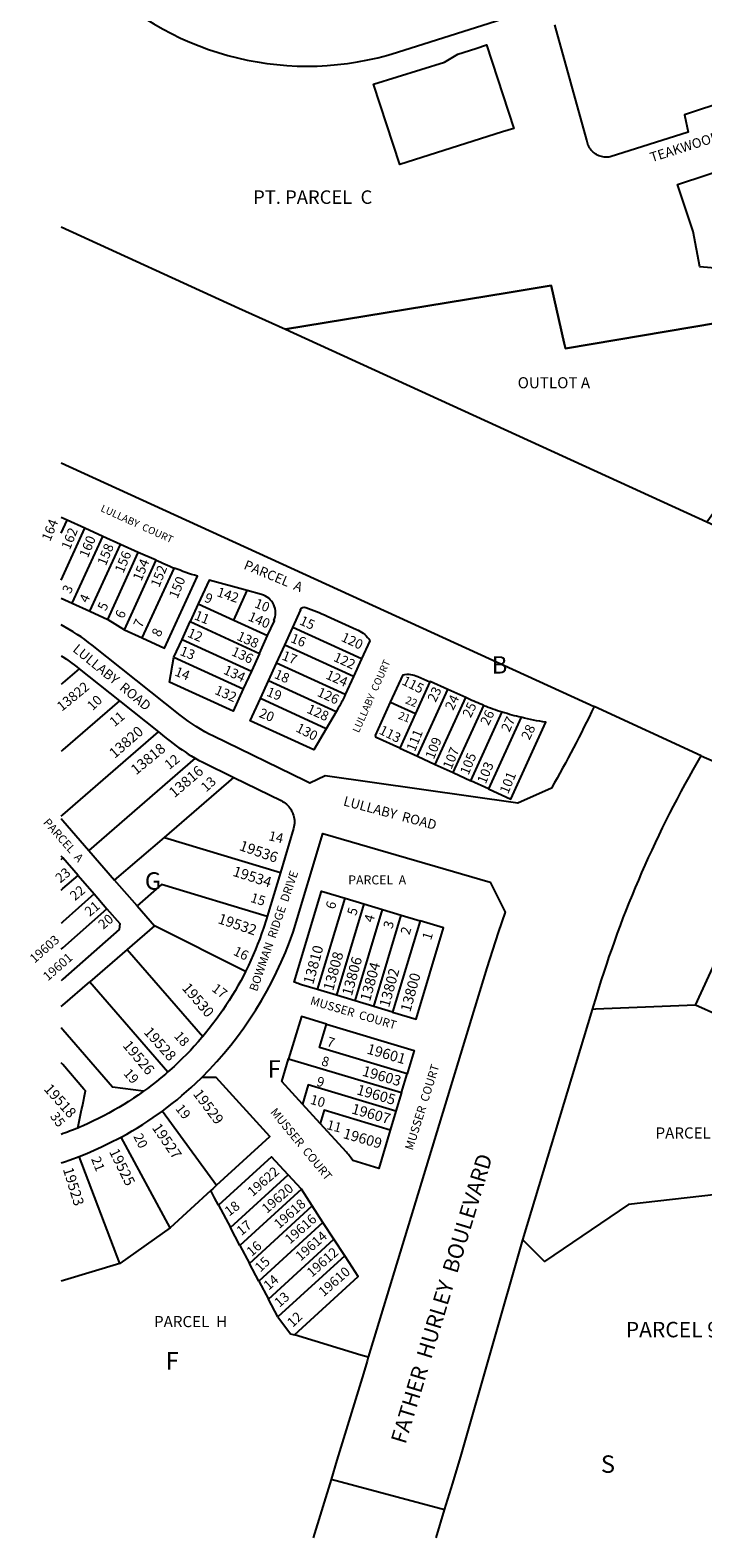
# Model space of a CAD drawing. Units: inches. Extents: x 1231732 to 1237791, y 549391 to 553473.
# Drawn here: x 1231738 to 1232425, y 549454 to 550995 of the extents above; entities that cross this region are included whole.
import ezdxf

# ---------------------------------------------------------------- set-up
doc = ezdxf.new("R2010")
doc.units = ezdxf.units.IN
doc.header["$MEASUREMENT"] = 0
for name, color, linetype in [('Addresses', 5, 'Continuous'), ('Lot-Block-Parcel Text', 6, 'Continuous'), ('Parcel Boundaries', 7, 'Continuous'), ('Street Names', 7, 'Continuous'), ('Street ROW', 5, 'Continuous')]:
    doc.layers.add(name, color=color, linetype=linetype)
doc.styles.add('Arial', font='txt')

msp = doc.modelspace()

# ---------------------------------------------------------------- linework, layer by layer
at = {"layer": 'Parcel Boundaries'}
for p, q in [((1232327.8, 550865.6), (1232326.4, 550865.6)), ((1231775.3, 550494.6), (1231769.3, 550497.4)), ((1231769.3, 550481.4), (1231775.3, 550494.6)), ((1231769.3, 550433.4), (1231793.5, 550486.3)), ((1231793.5, 550486.3), (1231775.3, 550494.6)), ((1231811.7, 550478), (1231793.5, 550486.3)), ((1231780.5, 550409.8), (1231811.7, 550478)), ((1231798.7, 550401.5), (1231829.9, 550469.7)), ((1231829.9, 550469.7), (1231811.7, 550478)), ((1231848.1, 550461.4), (1231829.9, 550469.7)), ((1231816.9, 550393.2), (1231848.1, 550461.4)), ((1231834, 550382.6), (1231866.5, 550453.6)), ((1231866.5, 550453.6), (1231848.1, 550461.4)), ((1231945.8, 550392.4), (1231959.5, 550422.6)), ((1231769.3, 550414.9), (1231780.5, 550409.8)), ((1231780.5, 550409.8), (1231798.7, 550401.5)), ((1231909.4, 550409.1), (1231901.1, 550390.9)), ((1231909.4, 550409.1), (1231945.8, 550392.4)), ((1231798.7, 550401.5), (1231816.9, 550393.2)), ((1231816.9, 550393.2), (1231834, 550382.6)), ((1231892.8, 550372.7), (1231901.1, 550390.9)), ((1231901.1, 550390.9), (1231972, 550358.4)), ((1231945.8, 550392.4), (1231980.3, 550376.6)), ((1231834, 550382.6), (1231852.2, 550374.2)), ((1231972, 550358.4), (1231980.3, 550376.6)), ((1231997.8, 550366.8), (1232006.2, 550385)), ((1232076.4, 550352.9), (1232006.2, 550385)), ((1231884.4, 550354.5), (1231892.8, 550372.7)), ((1231892.8, 550372.7), (1231963.7, 550340.3)), ((1231989.5, 550348.6), (1231997.8, 550366.8)), ((1232068, 550334.7), (1231997.8, 550366.8)), ((1231884.4, 550354.5), (1231955.4, 550322.1)), ((1231972, 550358.4), (1231963.7, 550340.3)), ((1231981.2, 550330.5), (1231989.5, 550348.6)), ((1232059.7, 550316.5), (1231989.5, 550348.6)), ((1232076.4, 550352.9), (1232068, 550334.7)), ((1231963.7, 550340.3), (1231955.4, 550322.1)), ((1231972.9, 550312.3), (1231981.2, 550330.5)), ((1232050.4, 550298.8), (1231981.2, 550330.5)), ((1232068, 550334.7), (1232059.7, 550316.5)), ((1232146.2, 550329.2), (1232131.5, 550297.1)), ((1232133.4, 550253.3), (1232164.6, 550321.5)), ((1232182.8, 550313.2), (1232164.6, 550321.5)), ((1232040.2, 550281.5), (1231972.9, 550312.3)), ((1232050.4, 550298.8), (1232040.2, 550281.5)), ((1232106, 550308.7), (1232131.5, 550297.1)), ((1232151.6, 550245), (1232182.8, 550313.2)), ((1232169.8, 550236.7), (1232201.2, 550305.3)), ((1232188, 550228.3), (1232220.2, 550298.6)), ((1232131.5, 550297.1), (1232115.3, 550261.6)), ((1232239.6, 550293.1), (1232206.2, 550220)), ((1232115.3, 550261.6), (1232133.4, 550253.3)), ((1232133.4, 550253.3), (1232151.6, 550245)), ((1231906.2, 550251.3), (1231797.7, 550157)), ((1232151.6, 550245), (1232169.8, 550236.7)), ((1232169.8, 550236.7), (1232188, 550228.3)), ((1231874.9, 550170.1), (1231945.7, 550231.5)), ((1232206.2, 550220), (1232188, 550228.3)), ((1231823.9, 550126.8), (1231874.9, 550170.1)), ((1231874.9, 550170.1), (1231993.3, 550134.5)), ((1231771, 550149.4), (1231769.3, 550151.3)), ((1231769.3, 550147.9), (1231771, 550149.4)), ((1231786.5, 550131.5), (1231771, 550149.4)), ((1231797.7, 550157), (1231823.9, 550126.8)), ((1231786.5, 550131.5), (1231802.9, 550112.6)), ((1231846.8, 550100.4), (1231823.9, 550126.8)), ((1231802.9, 550112.6), (1231816, 550097.5)), ((1231846.8, 550100.4), (1231864.5, 550080.1)), ((1232031.4, 550014.8), (1232059.5, 550108.2)), ((1232078.6, 550102.5), (1232050.6, 550009.1)), ((1232059.5, 550108.2), (1232078.6, 550102.5)), ((1232078.6, 550102.5), (1232097.8, 550096.7)), ((1232069.7, 550003.3), (1232097.8, 550096.7)), ((1232088.9, 549997.6), (1232116.9, 550091)), ((1232097.8, 550096.7), (1232116.9, 550091)), ((1232136.1, 550085.2), (1232108.1, 549991.8)), ((1232116.9, 550091), (1232136.1, 550085.2)), ((1231864.5, 550080.1), (1231836.6, 550055.8)), ((1231957.8, 550033.4), (1231864.5, 550080.1)), ((1231836.6, 550055.8), (1231798.5, 550022.7)), ((1231836.6, 550055.8), (1231913.9, 549966.8)), ((1231798.5, 550022.7), (1231878.4, 549930.7)), ((1232050.6, 550009.1), (1232031.4, 550014.8)), ((1232069.7, 550003.3), (1232050.6, 550009.1)), ((1232088.9, 549997.6), (1232069.7, 550003.3)), ((1232108.1, 549991.8), (1232088.9, 549997.6)), ((1232440.5, 549988.6), (1232417.7, 549999)), ((1232001.8, 549944.2), (1232117.2, 549909.6)), ((1232117.2, 549909.6), (1232123, 549928.7)), ((1232117.2, 549909.6), (1232111.5, 549890.4)), ((1231872.7, 549890.7), (1231928, 549814.8)), ((1232034.1, 549877.8), (1232016, 549897.6)), ((1232111.5, 549890.4), (1232105.7, 549871.2)), ((1231880.6, 549771.3), (1231830.7, 549864.1)), ((1231829.1, 549735), (1231787.7, 549844.1)), ((1231942.3, 549771.5), (1232001.2, 549825.5)), ((1232014.8, 549810.7), (1232001.2, 549825.5)), ((1231922.2, 549809.4), (1231880.6, 549771.3)), ((1232014.8, 549810.7), (1231952, 549753.2)), ((1232025.8, 549793.8), (1232014.8, 549810.7)), ((1231930.2, 549794.3), (1231942.3, 549771.5)), ((1231961.7, 549735), (1232025.8, 549793.8)), ((1232036.9, 549776.8), (1232025.8, 549793.8)), ((1232036.9, 549776.8), (1231971.4, 549716.7)), ((1232048, 549759.8), (1232036.9, 549776.8)), ((1231880.6, 549771.3), (1231829.1, 549735)), ((1231952, 549753.2), (1231942.3, 549771.5)), ((1231981.1, 549698.5), (1232048, 549759.8)), ((1232059.1, 549742.8), (1232048, 549759.8)), ((1231952, 549753.2), (1231961.7, 549735)), ((1231971.4, 549716.7), (1231961.7, 549735)), ((1232059.1, 549742.8), (1231990.8, 549680.2)), ((1231971.4, 549716.7), (1231981.1, 549698.5)), ((1231990.8, 549680.2), (1231981.1, 549698.5))]:
    msp.add_line(p, q, dxfattribs=at)
for points in [[(1232326.4, 550865.6), (1232324.3, 550865.7), (1232322.9, 550865.9), (1232321.5, 550866.2), (1232320.2, 550866.6), (1232318.9, 550867.1), (1232317.6, 550867.7), (1232316.3, 550868.3), (1232315.2, 550869.1), (1232314, 550869.9), (1232313, 550870.8), (1232312, 550871.8), (1232311, 550872.9), (1232310.2, 550874), (1232309.4, 550875.1), (1232308.7, 550876.4), (1232308.1, 550877.6), (1232307.6, 550878.9), (1232307.2, 550880.3), (1232306.8, 550881.6), (1232306.6, 550883), (1232273.8, 551000.8)], [(1232672.2, 550996.8), (1232406.3, 550909), (1232410.2, 550891.2), (1232330.5, 550865.9), (1232329.2, 550865.7), (1232327.8, 550865.6)], [(1232483.9, 550748.2), (1232422.1, 550753.6), (1232415.2, 550789.8), (1232399.1, 550837.8), (1232575, 550895.7), (1232600.5, 550817.6), (1232594.8, 550800.9), (1232572.7, 550789.3), (1232484.4, 550761.6)], [(1231998.4, 550689.7), (1232225.2, 550727), (1232270.2, 550734.4), (1232283.4, 550675.5), (1232284.7, 550670), (1232595.6, 550722.6)], [(1232429.1, 550492.9), (1232595.6, 550722.6), (1232284.7, 550670), (1232283.4, 550675.5), (1232270.2, 550734.4), (1232225.2, 550727), (1231998.4, 550689.7)], [(1231852.2, 550374.2), (1231884.7, 550445.3), (1231884.9, 550445.6)], [(1231959.5, 550422.6), (1231920.5, 550433.3), (1231909.4, 550409.1)], [(1231955.4, 550322.1), (1231945, 550299.3), (1231880.1, 550329), (1231884.4, 550354.5)], [(1231787.7, 550342.7), (1231771, 550328.2), (1231769.3, 550326.7)], [(1232164.6, 550321.5), (1232146.5, 550329.8), (1232146.2, 550329.2)], [(1231828.8, 550310), (1231771, 550259.8), (1231769.3, 550258.3)], [(1232040.2, 550281.5), (1232027.4, 550259.8), (1231962.5, 550289.5), (1231972.9, 550312.3)], [(1232115.3, 550261.6), (1232091.2, 550272.6), (1232090.4, 550274.6), (1232106, 550308.7)], [(1231769.3, 550191.9), (1231771, 550193.4), (1231868.7, 550278.3)], [(1231769.3, 550189.7), (1231771, 550187.8), (1231797.7, 550157)], [(1231769.3, 550116.5), (1231771, 550118), (1231786.5, 550131.5)], [(1231979.9, 550089.6), (1231871.8, 550122.1), (1231846.8, 550100.4)], [(1232031.4, 550014.8), (1232015, 550019.8), (1232013, 550020.4), (1232011.6, 550020.9), (1232010.2, 550021.4), (1232008.8, 550021.9), (1232007.4, 550022.5), (1232035.3, 550115.5), (1232059.5, 550108.2)], [(1231802.9, 550112.6), (1231771, 550084), (1231769.3, 550082.5)], [(1231816, 550097.5), (1231829.1, 550082.4), (1231828.7, 550076.3), (1231771, 550025.3), (1231769.3, 550023.8)], [(1231769.3, 550056), (1231771, 550057.5), (1231816, 550097.5)], [(1232108.1, 549991.8), (1232132, 549984.6), (1232160, 550078), (1232136.1, 550085.2)], [(1232417.7, 549999), (1232446.9, 550062.7), (1232469.6, 550052.3)], [(1232417.7, 549999), (1232315.4, 549994.8), (1232315.3, 549994.7), (1232312.4, 549994.6)], [(1232040.6, 549979.6), (1232014.8, 549987.3), (1232001.8, 549944.2)], [(1232123, 549928.7), (1232033.4, 549955.6), (1232040.6, 549979.6)], [(1232040.6, 549979.6), (1232130.2, 549952.6), (1232123, 549928.7)], [(1232016, 549897.6), (1231994.8, 549920.7), (1232001.8, 549944.2)], [(1231786.2, 549873.3), (1231790.1, 549891.8), (1231790.9, 549895.6), (1231794.2, 549911.4), (1231792.6, 549913.2), (1231771, 549938.1), (1231769.3, 549940.1)], [(1231928, 549814.8), (1231982.6, 549864.8), (1231927.6, 549924.9), (1231913.1, 549925.1)], [(1232111.5, 549890.4), (1232021.9, 549917.3), (1232016, 549897.6)], [(1232105.7, 549871.2), (1232038.2, 549891.5), (1232034.1, 549877.8)], [(1232105.7, 549871.2), (1232093.9, 549832), (1232067.3, 549840), (1232065.7, 549842.4), (1232064.7, 549843.8), (1232063.8, 549845.1), (1232062.8, 549846.4), (1232061.7, 549847.7), (1232061, 549848.5), (1232034.1, 549877.8)], [(1232001.2, 549825.5), (1231984.4, 549843.9), (1231930.2, 549794.3)], [(1231928, 549814.8), (1231924.2, 549811.3), (1231922.2, 549809.4)], [(1231930.2, 549794.3), (1231926.1, 549802), (1231922.2, 549809.4)], [(1231829.1, 549735), (1231772.5, 549717.9), (1231769.2, 549716.9)], [(1232007.7, 549661.9), (1232072.9, 549721.6), (1232063.6, 549736), (1232059.1, 549742.8)], [(1231990.8, 549680.2), (1232003.8, 549663.1), (1232007.7, 549661.9)], [(1232083.2, 549639), (1232075.7, 549641.2), (1232007.7, 549661.9)]]:
    msp.add_lwpolyline(points, dxfattribs=at)
msp.add_lwpolyline([(1232220.3, 550891.4), (1232115.5, 550858.2), (1232088.4, 550940.4), (1232161, 550962.7), (1232174.6, 550970.8), (1232193.2, 550976.8), (1232204.1, 550980.3), (1232231.9, 550895.1)], close=True, dxfattribs=at)
for points in [[(1231852.2, 550374.2), (1231875, 550363.9), (1231908.5, 550437.3, -0.020252), (1231884.9, 550445.6)], [(1231980.3, 550376.6), (1231987.2, 550391.6), (1231986.6, 550391.9, 0.462323), (1231974.1, 550418.6), (1231959.5, 550422.6)], [(1232006.2, 550385), (1232014.4, 550402.9), (1232013.7, 550403.2, -0.390609), (1232019.2, 550405.5, -0.020481), (1232041.1, 550396.5), (1232071.1, 550382.8), (1232072.7, 550382.1, -0.170532), (1232084.8, 550371.4), (1232076.4, 550352.9)], [(1232106, 550308.7), (1232118.8, 550336.6, -0.158772), (1232133.7, 550334.9), (1232146.2, 550329.2)], [(1232059.7, 550316.5), (1232058.5, 550313.8, -0.025889), (1232052.9, 550303.2), (1232050.4, 550298.8)], [(1232201.2, 550305.3, -0.014264), (1232185.1, 550312.2), (1232182.8, 550313.2)], [(1232206.2, 550220), (1232228.9, 550209.6), (1232264.8, 550288, -0.020768), (1232239.6, 550293.1)], [(1232729.1, 549677, -0.018602), (1232591.4, 549759.9), (1232454.1, 549807.2), (1232349.2, 549795.1), (1232263.3, 549736.9), (1232241.2, 549759.1)]]:
    msp.add_lwpolyline(points, format="xyb", dxfattribs=at)
for points in [[(1231769.3, 549997.4, 0), (1231771, 549998.8, 0), (1231798.5, 550022.7, 0)], [(1231853.5, 549910.9, 0), (1231821.9, 549915, 0), (1231771, 549973.7, 0), (1231769.3, 549975.7, 0)]]:
    msp.add_polyline3d(points, dxfattribs=at)
for centre, radius, start, end in [((1231999.6, 550733.6), 310, 244.5706, 248.2684), ((1232313.7, 550593), 308.9, 248.6435, 252.3689), ((1232313.7, 550593.2), 309, 252.3821, 256.1353)]:
    msp.add_arc(centre, radius, start, end, dxfattribs=at)
at = {"layer": 'Street ROW'}
for p, q in [((1231769.3, 550553.1), (1232314, 550304)), ((1231769.3, 550356), (1231771, 550354.9)), ((1231787.7, 550342.7), (1231828.8, 550310)), ((1231828.8, 550310), (1231868.7, 550278.3)), ((1232423.6, 550253.8), (1232314, 550304)), ((1232423.6, 550253.8), (1232503.5, 550218.5)), ((1231993.3, 550134.5), (1231979.9, 550089.6)), ((1232161.2, 549482.9), (1232045.1, 549514))]:
    msp.add_line(p, q, dxfattribs=at)
for points in [[(1231769.3, 551090.9, 0.047248), (1231806.2, 551046.8, 0.278959), (1232113.2, 550973), (1232300.4, 551032.5), (1232628.2, 551136.8, 0.095358), (1232688, 551169.3, 0.102818), (1232733.9, 551226.4, 0.010346), (1232737.1, 551233.1, 0.193993), (1232737.1, 551386.7), (1232639.8, 551605.1), (1232655.3, 551638.7), (1232815.6, 551708)], [(1232314, 550304, -0.018657), (1232270.4, 550220.7), (1232236.1, 550205.3), (1232039, 550233.2), (1232023.6, 550225.9), (1232018.6, 550228.2), (1231925.1, 550273.7, -0.054608), (1231890.8, 550295.4), (1231801, 550366.7, 0.044589), (1231769.3, 550387.7)], [(1232312.4, 549994.6), (1232316.7, 550008.8, -0.05884), (1232423.6, 550253.8)], [(1231913.1, 549925.1, 0.113177), (1232006.4, 550073.6), (1232036.7, 550174.5), (1232207.9, 550124.7), (1232223.2, 550094.1), (1232216, 550073.3), (1232204.5, 550037.1), (1232188.5, 549984.7), (1232083.2, 549639)], [(1231786.2, 549873.3), (1231786.2, 549873.3, -0.013487), (1231769.3, 549866.8)]]:
    msp.add_lwpolyline(points, format="xyb", dxfattribs=at)
for points in [[(1231769.3, 550794.5), (1231951, 550711.4), (1231998.4, 550689.7)], [(1232429.1, 550492.9), (1232429.1, 550492.9), (1232595.6, 550722.6), (1232284.7, 550670), (1232283.4, 550675.5), (1232270.2, 550734.4), (1232225.2, 550727), (1231998.4, 550689.7), (1232429.1, 550492.9), (1232540.4, 550442)], [(1231771, 550354.9), (1231774.8, 550352.4), (1231777.4, 550350.5), (1231780.1, 550348.6), (1231782.7, 550346.7), (1231785.2, 550344.7), (1231787.7, 550342.7)], [(1231868.7, 550278.3), (1231875, 550273.3), (1231877.8, 550270.9), (1231880.7, 550268.6), (1231883.7, 550266.3), (1231886.7, 550264), (1231889.7, 550261.9), (1231892.8, 550259.7), (1231895.9, 550257.7), (1231899, 550255.6), (1231902.2, 550253.7), (1231906.2, 550251.3)], [(1231906.2, 550251.3), (1231909.5, 550249.4), (1231913.9, 550247.1), (1231945.7, 550231.5)], [(1231945.7, 550231.5), (1231994.1, 550208), (1231995.5, 550207.2), (1231996.9, 550206.3), (1231998.3, 550205.3), (1231999.6, 550204.2), (1232000.8, 550203.1), (1232002, 550201.8), (1232003, 550200.5), (1232004, 550199.1), (1232004.8, 550197.6), (1232005.6, 550196.1), (1232006.2, 550194.5), (1232006.8, 550192.9), (1232007.2, 550191.3), (1232007.5, 550189.6), (1232007.7, 550187.9), (1232007.7, 550186.2), (1232007.7, 550184.5), (1232007.5, 550182.8), (1232007.2, 550181.1), (1232006.8, 550179.5), (1231993.3, 550134.5)], [(1231979.9, 550089.6), (1231979.1, 550087), (1231976.1, 550077.7), (1231974.2, 550072.1), (1231972.2, 550066.6), (1231970.1, 550061.1), (1231967.9, 550055.7), (1231965.6, 550050.2), (1231963.3, 550044.9), (1231960.8, 550039.6), (1231957.8, 550033.4)], [(1231957.8, 550033.4), (1231955.6, 550029), (1231952.8, 550023.8), (1231950, 550018.7), (1231947.1, 550013.6), (1231944, 550008.6), (1231940.9, 550003.6), (1231937.7, 549998.7), (1231934.5, 549993.8), (1231931.1, 549989), (1231927.7, 549984.2), (1231924.1, 549979.5), (1231920.5, 549974.9), (1231916.9, 549970.3), (1231913.9, 549966.8)], [(1232241.2, 549759.1), (1232312.3, 549994.3), (1232312.4, 549994.6)], [(1231913.9, 549966.8), (1231913.1, 549965.8), (1231909.2, 549961.4), (1231905.3, 549957), (1231901.3, 549952.7), (1231897.3, 549948.5), (1231893.1, 549944.3), (1231888.9, 549940.2), (1231884.6, 549936.2), (1231880.3, 549932.3), (1231878.4, 549930.7)], [(1231878.4, 549930.7), (1231875.8, 549928.4), (1231871.3, 549924.7), (1231866.8, 549921), (1231862.2, 549917.3), (1231857.5, 549913.8), (1231853.5, 549910.9)], [(1231872.7, 549890.7), (1231877.8, 549894.5), (1231882.8, 549898.4), (1231887.8, 549902.3), (1231892.6, 549906.4), (1231897.4, 549910.5), (1231902.2, 549914.8), (1231906.8, 549919.1), (1231913.1, 549925.1)], [(1231853.5, 549910.9), (1231847.9, 549907), (1231843.1, 549903.7), (1231838.2, 549900.5), (1231833.2, 549897.3), (1231828.2, 549894.3), (1231823.1, 549891.4), (1231818, 549888.5), (1231812.8, 549885.7), (1231807.5, 549883.1), (1231802.3, 549880.5), (1231797, 549878), (1231791.6, 549875.6), (1231788.4, 549874.2), (1231786.2, 549873.3), (1231786.2, 549873.3)], [(1231830.7, 549864.1), (1231836.3, 549867.2), (1231841.8, 549870.4), (1231847.2, 549873.6), (1231852.6, 549877), (1231858, 549880.4), (1231863.2, 549884), (1231872.7, 549890.7)], [(1231787.7, 549844.1), (1231795.4, 549847.3), (1231803, 549850.6), (1231810.5, 549854.1), (1231818, 549857.7), (1231830.7, 549864.1)], [(1231769.3, 549837.8), (1231772.5, 549838.8), (1231778.5, 549840.8), (1231787.7, 549844.1)], [(1232152.6, 549454.4), (1232161.2, 549482.9), (1232169.5, 549510.4), (1232178.4, 549539.8), (1232241.2, 549759.1)], [(1232083.2, 549639), (1232082, 549635), (1232078.2, 549622.5), (1232051.2, 549533.8), (1232045.1, 549514), (1232027, 549454.4)]]:
    msp.add_lwpolyline(points, dxfattribs=at)

# ---------------------------------------------------------------- texts
at = {"layer": 'Addresses', "color": 18, "true_color": 0x000000, "style": 'Arial'}
for s, height, rotation, p in [('164', 9.86, 67.8711, (1231758, 550472.3)), ('162', 9.86, 67.8711, (1231778.1, 550463.6)), ('160', 9.86, 67.8711, (1231796.5, 550455.4)), ('158', 9.86, 67.8711, (1231814.9, 550447.4)), ('156', 9.86, 67.8711, (1231832.8, 550439.7)), ('154', 9.86, 67.8711, (1231851.2, 550431.7)), ('152', 9.86, 67.8711, (1231869.4, 550425.2)), ('150', 9.86, 67.8711, (1231888.1, 550413.7)), ('142', 9.86, -18.6341, (1231927.6, 550417.1)), ('140', 9.86, -23.4002, (1231959.5, 550392.5)), ('138', 9.86, -24.3198, (1231948, 550372.6)), ('120', 9.86, -24.8187, (1232054.6, 550371.5)), ('136', 9.86, -24.5594, (1231942.4, 550356.9)), ('134', 9.86, -24.6728, (1231934.3, 550338)), ('122', 9.86, -24.5875, (1232046.8, 550351.1)), ('124', 9.86, -23.9528, (1232038.9, 550333)), ('115', 9.86, -26.5385, (1232116.7, 550327.1)), ('13822', 9.94, 39.3517, (1231769.9, 550298.7)), ('132', 9.86, -23.4257, (1231925.4, 550317.3)), ('126', 9.86, -24.4809, (1232030.1, 550315.3)), ('128', 9.86, -24.1565, (1232019.6, 550298.1)), ('13820', 10.65, 41.3083, (1231824, 550250.5)), ('130', 9.86, -27.438, (1232008.3, 550279.1)), ('113', 9.86, -26.5385, (1232093.4, 550276.7)), ('111', 9.86, 67.8711, (1232130.8, 550257.4)), ('109', 9.86, 67.8711, (1232150.1, 550249.5)), ('13818', 10.65, 39.6104, (1231845.9, 550233.7)), ('107', 9.86, 67.8711, (1232168.1, 550239.2)), ('105', 9.86, 67.8711, (1232185.6, 550233.5)), ('13816', 10.65, 40.5154, (1231885, 550210.3)), ('103', 9.86, 67.8711, (1232203.2, 550224.3)), ('101', 9.86, 67.8711, (1232226.1, 550214.1)), ('19536', 10.65, -19.25, (1231950.5, 550157.6)), ('19534', 10.65, -17.7715, (1231943.9, 550131.3)), ('19532', 10.65, -18.6496, (1231928.7, 550082.9)), ('19603', 9.23, 41.3788, (1231742.1, 550041.3)), ('13810', 10.65, 74.5526, (1232026.8, 550019.4)), ('13808', 10.65, 74.5526, (1232047.2, 550012.9)), ('19601', 9.23, 41.3788, (1231755.7, 550023.1)), ('13806', 10.65, 74.5526, (1232066.3, 550007.7)), ('13804', 10.65, 74.5526, (1232084.9, 550002.1)), ('19530', 10.65, -49.3987, (1231892.1, 550016)), ('13802', 10.65, 74.5526, (1232104.4, 549996)), ('13800', 10.65, 74.5526, (1232126.1, 549991.2)), ('19528', 10.65, -48.1798, (1231853, 549970.9)), ('19526', 10.65, -49.874, (1231831.5, 549957.4)), ('19601', 10.65, -16.0188, (1232080.9, 549949.6)), ('19603', 10.65, -16.0188, (1232076.2, 549927)), ('19518', 10.65, -48.2158, (1231750.9, 549912.7)), ('19605', 10.65, -16.0188, (1232070.5, 549907.9)), ('19529', 10.65, -53.1303, (1231903.5, 549908.1)), ('19607', 10.65, -16.0188, (1232065.3, 549888.4)), ('19527', 10.65, -55.6195, (1231861.6, 549873.6)), ('19609', 10.65, -16.0188, (1232056.6, 549863.2)), ('19525', 10.65, -63.7887, (1231818, 549849.2)), ('19523', 10.65, -72.7588, (1231770.9, 549831.2)), ('19622', 9.86, 41.2851, (1231965, 549802.7)), ('19620', 9.86, 41.2851, (1231979.6, 549785.5)), ('19618', 9.86, 41.2851, (1231992.1, 549769.8)), ('19616', 9.86, 41.2851, (1232003.2, 549754.2)), ('19614', 9.86, 41.2851, (1232014, 549736.8)), ('19612', 9.86, 41.2851, (1232025.5, 549720.2)), ('19610', 9.86, 41.2851, (1232037.6, 549700.4))]:
    msp.add_text(s, height=height, rotation=rotation, dxfattribs=at).set_placement(p)
at = {"layer": 'Lot-Block-Parcel Text', "color": 14, "true_color": 0xa80000, "style": 'Arial'}
for s, height, p in [('PT. PARCEL  C', 13.806, (1231965.5, 550817.9)), ('OUTLOT A', 11.36, (1232235.9, 550629.4)), ('B', 17.8, (1232209.4, 550337.8)), ('G', 17.8, (1231854.8, 550116.9)), ('PARCEL  A', 9.23, (1232062.7, 550122.3)), ('F', 17.8, (1231980.4, 549924.8)), ('PARCEL  E', 11.36, (1232376.8, 549862.6)), ('PARCEL  H', 11.36, (1231864.2, 549669.8)), ('PARCEL 92', 15.78, (1232346.4, 549659.4)), ('F', 17.8, (1231876.1, 549626.5)), ('S', 17.8, (1232320.9, 549520.9))]:
    msp.add_text(s, height=height, dxfattribs=at).set_placement(p)
for s, height, rotation, p in [('PARCEL  A', 9.86, -22.4737, (1231955.1, 550445.1)), ('3', 9.86, 65.4427, (1231778.8, 550418.7)), ('4', 9.86, 65.4427, (1231796.2, 550409.3)), ('5', 9.86, 65.4427, (1231814.9, 550401.2)), ('9', 9.86, -21.6812, (1231914.8, 550411.6)), ('10', 9.86, -21.6812, (1231966.1, 550405.8)), ('6', 9.86, 65.4427, (1231832.8, 550393.2)), ('7', 9.86, 65.4427, (1231851.5, 550383.8)), ('11', 9.86, -21.6812, (1231904.6, 550393.5)), ('15', 9.86, -24.3384, (1232012.1, 550388.4)), ('8', 9.86, 65.4427, (1231870.2, 550374.5)), ('12', 9.86, -23.4766, (1231897.5, 550375.8)), ('16', 9.86, -21.6812, (1232003, 550370.2)), ('13', 9.86, -21.6812, (1231889.8, 550357.1)), ('17', 9.86, -21.6812, (1231994.1, 550352.4)), ('14', 9.86, -21.6812, (1231884.5, 550336.1)), ('18', 9.86, -23.4777, (1231986.3, 550333.6)), ('10', 9.86, 44.0331, (1231801.4, 550299.3)), ('19', 9.86, -21.6812, (1231978.4, 550315.4)), ('22', 7.89, -21.6812, (1232120.3, 550307.7)), ('23', 9.86, 64.3757, (1232152, 550307.8)), ('24', 9.86, 64.3757, (1232170, 550299.5)), ('11', 9.86, 39.8908, (1231823.8, 550282.9)), ('20', 9.86, -21.6812, (1231970.7, 550293.7)), ('21', 7.89, -21.6812, (1232113.1, 550292)), ('25', 9.86, 64.3757, (1232187.8, 550291.9)), ('26', 9.86, 64.3757, (1232206, 550284)), ('27', 9.86, 64.3757, (1232227.3, 550277.3)), ('28', 9.86, 64.3757, (1232247.9, 550269.2)), ('12', 9.86, 38.8601, (1231879.8, 550239.2)), ('13', 9.86, 42.4033, (1231917.5, 550216.2)), ('PARCEL  A', 8.52, -48.4999, (1231750.3, 550185.2)), ('14', 9.86, -12.9591, (1231980.6, 550167.6)), ('23', 9.86, 39.7921, (1231768.4, 550123.2)), ('22', 9.86, 39.7921, (1231783.3, 550105.1)), ('21', 9.86, 39.7921, (1231798.4, 550089)), ('15', 9.86, -17.1803, (1231962, 550104.6)), ('6', 9.86, 73.0368, (1232048.7, 550096.2)), ('5', 9.86, 73.1751, (1232070.7, 550089.8)), ('20', 9.86, 39.7921, (1231812.2, 550075.8)), ('4', 9.86, 73.1759, (1232087.9, 550082.7)), ('3', 9.86, 73.0392, (1232107.6, 550076.2)), ('2', 9.86, 73.1783, (1232125.2, 550070.1)), ('1', 9.86, 73.1751, (1232147.3, 550064.7)), ('16', 9.86, -25.5329, (1231944.4, 550050.7)), ('17', 9.86, -37.3647, (1231922.4, 550014.1)), ('18', 9.86, -49.1053, (1231884, 549967)), ('7', 9.86, -17.1322, (1232040, 549957.4)), ('8', 9.86, -15.6953, (1232034.5, 549937.6)), ('19', 9.86, -48.3505, (1231832.3, 549928.7)), ('9', 9.86, -16.147, (1232029.5, 549916.8)), ('10', 9.86, -15.6172, (1232023.1, 549898.2)), ('35', 9.86, -54.1873, (1231757.4, 549885.3)), ('19', 9.86, -51.4402, (1231885.5, 549892.9)), ('20', 9.86, -63.4778, (1231842.8, 549864.8)), ('11', 9.86, -14.8257, (1232039.9, 549872.4)), ('21', 9.86, -68.2208, (1231799.7, 549841.8)), ('18', 9.86, 36.839, (1231940.9, 549782.7)), ('17', 9.86, 39.5052, (1231953.5, 549762.8)), ('16', 9.86, 41.3436, (1231964, 549741.5)), ('15', 9.86, 43.7967, (1231972.9, 549725.4)), ('14', 9.86, 41.3844, (1231981.4, 549707)), ('13', 9.86, 41.3844, (1231992.4, 549689.5)), ('12', 9.86, 43.7687, (1232005.9, 549669))]:
    msp.add_text(s, height=height, rotation=rotation, dxfattribs=at).set_placement(p)
at = {"layer": 'Street Names', "color": 18, "true_color": 0x000000, "style": 'Arial'}
for s, height, rotation, p in [('TEAKWOOD  CIRCLE', 9.861, 17.573, (1232373, 550860.4)), ('LULLABY  COURT', 7.396, -24.514, (1231808.9, 550504.1)), ('LULLABY  ROAD', 9.861, -39.3258, (1231780.3, 550361.2)), ('LULLABY  COURT', 7.396, 66.0393, (1232073.5, 550276.7)), ('LULLABY  ROAD', 9.861, -14.9266, (1232057, 550203.2)), ('BOWMAN  RIDGE  DRIVE', 8.628, 70.8924, (1231969.4, 550012.3)), ('MUSSER  COURT', 8.628, -16.4293, (1232023.2, 549999.8)), ('MUSSER  COURT', 8.628, 72.4873, (1232128.6, 549850)), ('MUSSER  COURT', 8.628, -50.6428, (1231982.5, 549889.3)), ('FATHER  HURLEY  BOULEVARD', 15.975, 73.1522, (1232121.2, 549549.5))]:
    msp.add_text(s, height=height, rotation=rotation, dxfattribs=at).set_placement(p)

doc.saveas('drawing.dxf')
